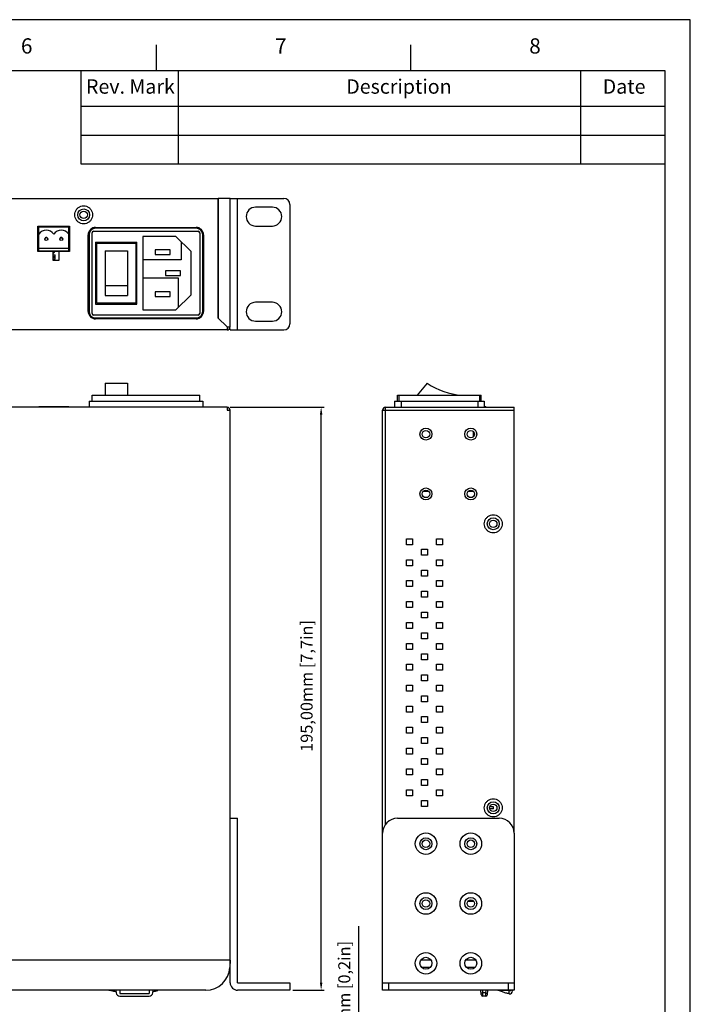
# Model space of a CAD drawing. Extents: x 89 to 803, y -23 to 482.
# Drawn here: x 578 to 803, y 153 to 482 of the extents above; entities that cross this region are included whole.
import ezdxf

# ---------------------------------------------------------------- set-up
doc = ezdxf.new("R2010")
doc.units = 0
doc.header["$LTSCALE"] = 46.255
doc.header["$PDMODE"] = 3
doc.header["$PDSIZE"] = 0.3125
doc.layers.get('0').update_dxf_attribs({"linetype": 'CONTINUOUS'})
doc.layers.get('DEFPOINTS').update_dxf_attribs({"linetype": 'CONTINUOUS'})
doc.layers.add('1-DIM', color=3, linetype='CONTINUOUS')
doc.styles.add('CHINESE', font='PMingLiU.ttf')
doc.dimstyles.new('ISO-25', dxfattribs={"dimtxt": 4, "dimasz": 2.5, "dimexe": 1, "dimexo": 1, "dimgap": 2, "dimtad": 1, "dimzin": 1, "dimtxsty": 'STANDARD', "dimcen": 0, "dimclrd": 1, "dimclre": 1, "dimclrt": 5, "dimazin": 3, "dimtfac": 1, "dimtofl": 0, "dimtmove": 0, "dimatfit": 3})

# ---------------------------------------------------------------- blocks, each defined once
blk = doc.blocks.new('*D7')
at = {"layer": '1-DIM', "color": 1}
for p, q in [((648.71, 352.42), (680.13, 352.42)), ((679.13, 159.92), (679.13, 349.92)), ((669.71, 157.42), (680.13, 157.42))]:
    blk.add_line(p, q, dxfattribs=at)
for points in [[(678.71, 349.92), (679.55, 349.92), (679.13, 352.42)], [(678.71, 159.92), (679.55, 159.92), (679.13, 157.42)]]:
    blk.add_solid(points, dxfattribs=at)
at = {"layer": 'DEFPOINTS', "color": 0}
for p in [(647.71, 352.42), (679.13, 352.42), (668.71, 157.42)]:
    blk.add_point(p, dxfattribs=at)
at = {"layer": '1-DIM', "color": 5, "insert": (674.8, 259.19), "char_height": 4, "attachment_point": 5, "rotation": 90}
blk.add_mtext('195,00mm [7,7in]', dxfattribs=at)
blk = doc.blocks.new('*D15')
at = {"color": 1}
for p, q in [((691.72, 128.38), (691.72, 178.88)), ((663.81, 125.88), (692.72, 125.88)), ((663.81, 119.58), (692.72, 119.58)), ((691.72, 117.08), (691.72, 114.58))]:
    blk.add_line(p, q, dxfattribs=at)
for points in [[(691.31, 128.38), (692.14, 128.38), (691.72, 125.88)], [(691.31, 117.08), (692.14, 117.08), (691.72, 119.58)]]:
    blk.add_solid(points, dxfattribs=at)
at = {"layer": 'DEFPOINTS', "color": 0}
for p in [(662.81, 125.88), (691.72, 125.88), (662.81, 119.58)]:
    blk.add_point(p, dxfattribs=at)
at = {"color": 5, "insert": (687.39, 154.88), "char_height": 4, "attachment_point": 5, "rotation": 90}
blk.add_mtext('6,30mm [0,2in]', dxfattribs=at)

msp = doc.modelspace()

# ---------------------------------------------------------------- linework, layer by layer
for p, q in [((802.601, 482.036), (88.601, 482.036)), ((802.601, -22.816), (802.601, 482.036))]:
    msp.add_line(p, q)
at = {"color": 5}
for p, q in [((624.101, 465.084), (624.101, 473.584)), ((709.101, 465.084), (709.101, 473.584)), ((114.101, 465.084), (794.101, 465.084)), ((598.709, 465.084), (598.709, 433.832)), ((631.36, 465.084), (631.36, 433.832)), ((765.864, 465.084), (765.864, 433.832)), ((794.101, 465.084), (794.101, -14.316)), ((598.709, 453.064), (794.101, 453.064)), ((598.709, 443.448), (794.101, 443.448)), ((598.709, 433.832), (794.101, 433.832))]:
    msp.add_line(p, q, dxfattribs=at)
at = {"linetype": 'CONTINUOUS'}
for p, q in [((212.809, 422.258), (644.609, 422.258)), ((644.609, 422.258), (644.609, 382.358)), ((648.709, 422.258), (644.709, 422.258)), ((644.709, 422.258), (644.709, 382.258)), ((648.709, 422.258), (666.709, 422.258)), ((648.709, 379.258), (648.709, 422.258)), ((651.209, 378.258), (651.209, 422.258)), ((662.809, 419.308), (657.209, 419.308)), ((668.709, 420.258), (668.709, 380.258)), ((584.409, 412.958), (595.009, 412.958)), ((584.409, 404.458), (584.409, 412.958)), ((594.709, 412.658), (584.709, 412.658)), ((584.709, 404.758), (584.709, 412.658)), ((586.709, 412.658), (586.709, 412.958)), ((587.709, 412.658), (587.709, 412.958)), ((591.709, 412.658), (591.709, 412.958)), ((592.709, 412.658), (592.709, 412.958)), ((594.709, 404.758), (594.709, 412.658)), ((595.009, 412.958), (595.009, 404.458)), ((603.709, 412.558), (637.309, 412.558)), ((637.309, 412.258), (603.709, 412.258)), ((657.209, 413.008), (662.809, 413.008)), ((601.209, 384.458), (601.209, 410.058)), ((601.509, 410.058), (601.509, 384.458)), ((602.509, 383.758), (602.509, 410.758)), ((603.009, 411.258), (638.009, 411.258)), ((630.509, 409.508), (619.509, 409.508)), ((619.509, 409.508), (619.509, 385.008)), ((635.709, 404.508), (630.509, 409.508)), ((638.509, 410.758), (638.509, 383.758)), ((639.509, 384.458), (639.509, 410.058)), ((639.809, 410.058), (639.809, 384.458)), ((584.409, 408.358), (584.709, 408.358)), ((584.409, 407.808), (584.709, 407.808)), ((584.409, 407.508), (584.709, 407.508)), ((584.409, 406.958), (584.709, 406.958)), ((584.709, 405.658), (594.709, 405.658)), ((603.709, 407.658), (617.509, 407.658)), ((603.709, 407.658), (603.709, 386.858)), ((604.109, 407.258), (617.109, 407.258)), ((604.109, 387.258), (604.109, 407.258)), ((617.109, 407.258), (617.109, 387.258)), ((617.509, 386.858), (617.509, 407.658)), ((632.359, 407.729), (632.359, 401.758)), ((589.509, 404.458), (584.409, 404.458)), ((584.709, 404.758), (594.709, 404.758)), ((585.509, 404.758), (585.509, 404.458)), ((586.059, 404.758), (586.059, 404.458)), ((586.359, 404.758), (586.359, 404.458)), ((586.909, 404.758), (586.909, 404.458)), ((591.409, 404.458), (589.509, 404.458)), ((589.509, 401.458), (589.509, 404.458)), ((589.509, 403.358), (590.209, 403.358)), ((589.509, 402.808), (590.209, 402.808)), ((589.509, 402.508), (590.209, 402.508)), ((589.509, 401.958), (590.209, 401.958)), ((590.209, 401.958), (590.209, 403.358)), ((595.009, 404.458), (591.409, 404.458)), ((591.409, 404.458), (591.409, 401.458)), ((591.709, 404.458), (591.709, 404.758)), ((606.859, 404.758), (614.359, 404.758)), ((606.859, 404.758), (606.859, 389.758)), ((614.359, 404.758), (614.359, 389.758)), ((628.609, 405.058), (623.609, 405.058)), ((623.609, 405.058), (623.609, 403.458)), ((623.609, 403.458), (628.609, 403.458)), ((628.609, 403.458), (628.609, 405.058)), ((635.709, 390.008), (635.709, 404.508)), ((591.409, 401.458), (589.509, 401.458)), ((632.359, 401.758), (619.509, 401.758)), ((619.509, 395.708), (631.259, 395.708)), ((632.109, 398.058), (627.109, 398.058)), ((627.109, 398.058), (627.109, 396.458)), ((627.109, 396.458), (632.109, 396.458)), ((631.259, 395.708), (631.259, 385.729)), ((632.109, 396.458), (632.109, 398.058)), ((606.859, 393.114), (614.359, 393.114)), ((606.859, 389.758), (614.359, 389.758)), ((628.609, 391.058), (623.609, 391.058)), ((623.609, 391.058), (623.609, 389.458)), ((623.609, 389.458), (628.609, 389.458)), ((628.609, 389.458), (628.609, 391.058)), ((630.509, 385.008), (635.709, 390.008)), ((603.709, 386.858), (617.509, 386.858)), ((617.109, 387.258), (604.109, 387.258)), ((662.809, 387.508), (657.209, 387.508)), ((638.009, 383.258), (603.009, 383.258)), ((603.709, 382.258), (637.309, 382.258)), ((619.509, 385.008), (630.509, 385.008)), ((644.609, 382.358), (647.709, 379.258)), ((637.309, 381.958), (603.709, 381.958)), ((647.709, 379.258), (648.709, 379.258)), ((647.709, 379.258), (647.709, 378.258)), ((657.209, 381.208), (662.809, 381.208)), ((647.709, 378.258), (209.709, 378.258)), ((648.709, 378.258), (648.709, 378.639)), ((648.709, 378.258), (666.709, 378.258)), ((606.859, 360.416), (614.359, 360.416)), ((606.859, 360.416), (606.859, 356.416)), ((614.359, 360.416), (614.359, 356.416)), ((714.549, 360.416), (711.193, 356.416)), ((602.509, 356.416), (638.509, 356.416)), ((602.509, 354.416), (602.509, 356.416)), ((638.509, 354.416), (638.509, 356.416)), ((704.693, 354.416), (704.693, 356.416)), ((704.693, 356.416), (732.693, 356.416)), ((705.193, 354.416), (705.193, 356.416)), ((732.193, 354.416), (732.193, 356.416)), ((732.693, 354.416), (732.693, 356.416)), ((647.709, 352.416), (209.709, 352.416)), ((584.709, 352.616), (594.709, 352.616)), ((584.709, 352.416), (584.709, 352.616)), ((594.709, 352.416), (594.709, 352.616)), ((601.509, 354.416), (639.509, 354.416)), ((601.509, 354.416), (601.509, 352.416)), ((639.509, 354.416), (639.509, 352.416)), ((647.709, 352.416), (647.709, 351.416)), ((700.693, 212.886), (700.693, 352.416)), ((700.693, 352.416), (743.693, 352.416)), ((703.693, 354.416), (703.693, 352.416)), ((703.693, 354.416), (733.693, 354.416)), ((705.893, 354.416), (705.893, 352.416)), ((731.493, 354.416), (731.493, 352.416)), ((733.693, 354.416), (733.693, 352.416)), ((733.693, 352.616), (734.093, 352.616)), ((734.093, 352.416), (734.093, 352.616)), ((743.693, 209.916), (743.693, 352.416)), ((647.709, 351.416), (648.709, 351.416)), ((648.709, 159.916), (648.709, 351.416)), ((699.693, 209.916), (699.693, 351.416)), ((699.693, 351.416), (743.693, 351.416)), ((729.943, 344.373), (729.943, 342.458)), ((715.05, 324.266), (713.335, 324.266)), ((730.05, 324.266), (728.335, 324.266)), ((707.693, 306.416), (707.693, 308.416)), ((707.693, 308.416), (709.693, 308.416)), ((709.693, 306.416), (707.693, 306.416)), ((709.693, 308.416), (709.693, 306.416)), ((717.693, 306.416), (717.693, 308.416)), ((717.693, 308.416), (719.693, 308.416)), ((719.693, 306.416), (717.693, 306.416)), ((719.693, 308.416), (719.693, 306.416)), ((712.693, 302.916), (712.693, 304.916)), ((712.693, 304.916), (714.693, 304.916)), ((714.693, 304.916), (714.693, 302.916)), ((707.693, 299.416), (707.693, 301.416)), ((707.693, 301.416), (709.693, 301.416)), ((709.693, 301.416), (709.693, 299.416)), ((714.693, 302.916), (712.693, 302.916)), ((717.693, 299.416), (717.693, 301.416)), ((717.693, 301.416), (719.693, 301.416)), ((719.693, 301.416), (719.693, 299.416)), ((709.693, 299.416), (707.693, 299.416)), ((712.693, 295.916), (712.693, 297.916)), ((712.693, 297.916), (714.693, 297.916)), ((714.693, 297.916), (714.693, 295.916)), ((719.693, 299.416), (717.693, 299.416)), ((707.693, 292.416), (707.693, 294.416)), ((707.693, 294.416), (709.693, 294.416)), ((709.693, 294.416), (709.693, 292.416)), ((714.693, 295.916), (712.693, 295.916)), ((717.693, 292.416), (717.693, 294.416)), ((717.693, 294.416), (719.693, 294.416)), ((719.693, 294.416), (719.693, 292.416)), ((709.693, 292.416), (707.693, 292.416)), ((712.693, 288.916), (712.693, 290.916)), ((712.693, 290.916), (714.693, 290.916)), ((714.693, 290.916), (714.693, 288.916)), ((719.693, 292.416), (717.693, 292.416)), ((707.693, 285.416), (707.693, 287.416)), ((707.693, 287.416), (709.693, 287.416)), ((709.693, 287.416), (709.693, 285.416)), ((714.693, 288.916), (712.693, 288.916)), ((717.693, 285.416), (717.693, 287.416)), ((717.693, 287.416), (719.693, 287.416)), ((719.693, 287.416), (719.693, 285.416)), ((709.693, 285.416), (707.693, 285.416)), ((712.693, 281.916), (712.693, 283.916)), ((712.693, 283.916), (714.693, 283.916)), ((714.693, 283.916), (714.693, 281.916)), ((719.693, 285.416), (717.693, 285.416)), ((707.693, 278.416), (707.693, 280.416)), ((707.693, 280.416), (709.693, 280.416)), ((709.693, 280.416), (709.693, 278.416)), ((714.693, 281.916), (712.693, 281.916)), ((717.693, 278.416), (717.693, 280.416)), ((717.693, 280.416), (719.693, 280.416)), ((719.693, 280.416), (719.693, 278.416)), ((709.693, 278.416), (707.693, 278.416)), ((712.693, 274.916), (712.693, 276.916)), ((712.693, 276.916), (714.693, 276.916)), ((714.693, 276.916), (714.693, 274.916)), ((719.693, 278.416), (717.693, 278.416)), ((707.693, 271.416), (707.693, 273.416)), ((707.693, 273.416), (709.693, 273.416)), ((709.693, 273.416), (709.693, 271.416)), ((714.693, 274.916), (712.693, 274.916)), ((717.693, 271.416), (717.693, 273.416)), ((717.693, 273.416), (719.693, 273.416)), ((719.693, 273.416), (719.693, 271.416)), ((709.693, 271.416), (707.693, 271.416)), ((719.693, 271.416), (717.693, 271.416)), ((712.693, 267.916), (712.693, 269.916)), ((712.693, 269.916), (714.693, 269.916)), ((714.693, 267.916), (712.693, 267.916)), ((714.693, 269.916), (714.693, 267.916)), ((707.693, 264.416), (707.693, 266.416)), ((707.693, 266.416), (709.693, 266.416)), ((709.693, 264.416), (707.693, 264.416)), ((709.693, 266.416), (709.693, 264.416)), ((717.693, 266.416), (719.693, 266.416)), ((717.693, 264.416), (717.693, 266.416)), ((719.693, 264.416), (717.693, 264.416)), ((719.693, 266.416), (719.693, 264.416)), ((712.693, 260.916), (712.693, 262.916)), ((712.693, 262.916), (714.693, 262.916)), ((714.693, 260.916), (712.693, 260.916)), ((714.693, 262.916), (714.693, 260.916)), ((707.693, 257.416), (707.693, 259.416)), ((707.693, 259.416), (709.693, 259.416)), ((709.693, 257.416), (707.693, 257.416)), ((709.693, 259.416), (709.693, 257.416)), ((717.693, 259.416), (719.693, 259.416)), ((717.693, 257.416), (717.693, 259.416)), ((719.693, 257.416), (717.693, 257.416)), ((719.693, 259.416), (719.693, 257.416)), ((712.693, 255.916), (714.693, 255.916)), ((712.693, 253.916), (712.693, 255.916)), ((714.693, 253.916), (712.693, 253.916)), ((714.693, 255.916), (714.693, 253.916)), ((707.693, 252.416), (709.693, 252.416)), ((707.693, 250.416), (707.693, 252.416)), ((709.693, 250.416), (707.693, 250.416)), ((709.693, 252.416), (709.693, 250.416)), ((717.693, 252.416), (719.693, 252.416)), ((717.693, 250.416), (717.693, 252.416)), ((719.693, 250.416), (717.693, 250.416)), ((719.693, 252.416), (719.693, 250.416)), ((712.693, 248.916), (714.693, 248.916)), ((712.693, 246.916), (712.693, 248.916)), ((714.693, 248.916), (714.693, 246.916)), ((707.693, 245.416), (709.693, 245.416)), ((707.693, 243.416), (707.693, 245.416)), ((709.693, 245.416), (709.693, 243.416)), ((714.693, 246.916), (712.693, 246.916)), ((717.693, 245.416), (719.693, 245.416)), ((717.693, 243.416), (717.693, 245.416)), ((719.693, 245.416), (719.693, 243.416)), ((709.693, 243.416), (707.693, 243.416)), ((712.693, 241.916), (714.693, 241.916)), ((712.693, 239.916), (712.693, 241.916)), ((714.693, 241.916), (714.693, 239.916)), ((719.693, 243.416), (717.693, 243.416)), ((707.693, 238.416), (709.693, 238.416)), ((707.693, 236.416), (707.693, 238.416)), ((709.693, 238.416), (709.693, 236.416)), ((714.693, 239.916), (712.693, 239.916)), ((717.693, 238.416), (719.693, 238.416)), ((717.693, 236.416), (717.693, 238.416)), ((719.693, 238.416), (719.693, 236.416)), ((709.693, 236.416), (707.693, 236.416)), ((712.693, 234.916), (714.693, 234.916)), ((712.693, 232.916), (712.693, 234.916)), ((714.693, 234.916), (714.693, 232.916)), ((719.693, 236.416), (717.693, 236.416)), ((707.693, 231.416), (709.693, 231.416)), ((707.693, 229.416), (707.693, 231.416)), ((709.693, 231.416), (709.693, 229.416)), ((714.693, 232.916), (712.693, 232.916)), ((717.693, 231.416), (719.693, 231.416)), ((717.693, 229.416), (717.693, 231.416)), ((719.693, 231.416), (719.693, 229.416)), ((709.693, 229.416), (707.693, 229.416)), ((712.693, 227.916), (714.693, 227.916)), ((712.693, 225.916), (712.693, 227.916)), ((714.693, 227.916), (714.693, 225.916)), ((719.693, 229.416), (717.693, 229.416)), ((707.693, 224.416), (709.693, 224.416)), ((707.693, 222.416), (707.693, 224.416)), ((709.693, 224.416), (709.693, 222.416)), ((714.693, 225.916), (712.693, 225.916)), ((717.693, 224.416), (719.693, 224.416)), ((717.693, 222.416), (717.693, 224.416)), ((719.693, 224.416), (719.693, 222.416)), ((709.693, 222.416), (707.693, 222.416)), ((712.693, 220.916), (714.693, 220.916)), ((712.693, 218.916), (712.693, 220.916)), ((714.693, 220.916), (714.693, 218.916)), ((719.693, 222.416), (717.693, 222.416)), ((714.693, 218.916), (712.693, 218.916)), ((736.773, 218.766), (735.537, 218.766)), ((736.773, 218.066), (735.537, 218.066)), ((736.773, 218.066), (736.773, 218.766)), ((648.709, 214.916), (651.209, 214.916)), ((651.209, 159.916), (651.209, 214.916)), ((704.693, 214.916), (738.693, 214.916)), ((699.693, 157.416), (699.693, 209.916)), ((743.693, 209.916), (743.693, 157.416)), ((730.233, 187.066), (728.153, 187.066)), ((648.709, 167.416), (340.042, 167.416)), ((648.709, 167.416), (648.582, 164.997)), ((715.925, 167.416), (712.461, 167.416)), ((715.59, 164.997), (712.796, 164.997)), ((730.925, 167.416), (727.461, 167.416)), ((730.59, 164.997), (727.796, 164.997)), ((651.209, 159.916), (668.709, 159.916)), ((668.709, 159.916), (668.709, 157.416)), ((699.693, 159.916), (743.693, 159.916)), ((701.693, 159.916), (701.693, 157.416)), ((741.693, 159.916), (741.693, 157.416)), ((640.593, 157.416), (337.375, 157.416)), ((610.498, 157.416), (610.596, 156.491)), ((611.777, 157.416), (611.834, 156.316)), ((611.789, 155.416), (621.628, 155.416)), ((611.834, 156.316), (621.583, 156.316)), ((621.64, 157.416), (621.583, 156.316)), ((622.822, 156.491), (622.919, 157.416)), ((668.709, 157.416), (651.209, 157.416)), ((743.693, 157.416), (699.693, 157.416)), ((732.663, 155.985), (732.588, 157.416)), ((733.234, 156.49), (733.186, 157.416)), ((734.209, 156.491), (733.234, 156.49)), ((734.153, 155.416), (733.262, 155.416)), ((734.209, 156.491), (734.306, 157.416)), ((734.749, 155.953), (734.903, 157.416)), ((743.169, 157.416), (743.156, 157.161))]:
    msp.add_line(p, q, dxfattribs=at)
for centre, radius in [((599.709, 416.758), 2), ((599.709, 416.758), 1.25), ((587.209, 408.658), 0.5), ((592.209, 408.658), 0.5), ((714.193, 343.416), 2), ((714.193, 343.416), 1.25), ((729.193, 343.416), 2), ((729.193, 343.416), 1.25), ((714.193, 323.416), 2), ((714.193, 323.416), 1.25), ((729.193, 323.416), 2), ((729.193, 323.416), 1.25), ((736.693, 313.416), 2), ((736.693, 313.416), 1.25), ((736.693, 218.416), 2), ((736.693, 218.416), 1.25), ((714.193, 206.416), 3.6), ((714.193, 206.416), 2), ((714.193, 206.416), 1.25), ((729.193, 206.416), 3.6), ((729.193, 206.416), 2), ((729.193, 206.416), 1.25), ((714.193, 186.416), 3.6), ((714.193, 186.416), 2), ((729.193, 186.416), 3.6), ((729.193, 186.416), 2), ((714.193, 186.416), 1.25), ((729.193, 186.416), 1.25), ((714.193, 166.416), 3.6), ((714.193, 166.416), 2), ((729.193, 166.416), 3.6), ((729.193, 166.416), 2)]:
    msp.add_circle(centre, radius, dxfattribs=at)
for centre, radius, start, end in [((666.709, 420.258), 2, 0, 90), ((657.209, 416.158), 3.15, 90, 270), ((662.809, 416.158), 3.15, 270, 90), ((603.709, 410.058), 2.5, 90, 180), ((603.709, 410.058), 2.2, 90, 180), ((637.309, 410.058), 2.5, 0, 90), ((637.309, 410.058), 2.2, 0, 90), ((583.709, 410.158), 1.2, 32.65848, 54.04647), ((583.709, 410.158), 1.2, 305.95353, 327.34152), ((583.709, 410.158), 1.5, 47.60166, 61.81097), ((583.709, 410.158), 1.5, 298.18903, 312.39834), ((587.209, 408.658), 3, 33.55731, 146.44269), ((592.209, 408.658), 3, 33.55731, 146.44269), ((603.009, 410.758), 0.5, 90, 180), ((638.009, 410.758), 0.5, 0, 90), ((583.709, 405.158), 1.2, 32.65848, 54.04647), ((583.709, 405.158), 1.5, 47.60166, 61.81097), ((583.709, 405.158), 1.2, 323.96019, 340.35395), ((583.709, 405.158), 1.5, 331.81097, 344.42727), ((588.709, 405.158), 1.5, 195.57273, 208.18903), ((588.709, 405.158), 1.2, 199.64605, 216.03981), ((588.709, 405.158), 1.2, 312.32358, 340.35395), ((588.709, 405.158), 1.5, 306, 344.42727), ((657.209, 384.358), 3.15, 90, 270), ((662.809, 384.358), 3.15, 270, 90), ((603.709, 384.458), 2.5, 180, 270), ((603.709, 384.458), 2.2, 180, 270), ((603.009, 383.758), 0.5, 180, 270), ((637.309, 384.458), 2.2, 270, 360), ((637.309, 384.458), 2.5, 270, 360), ((638.009, 383.758), 0.5, 270, 360), ((647.709, 379.258), 1, 270, 360), ((666.709, 380.258), 2, 270, 360), ((728.244, 381.332), 25, 236.78599, 265.2951), ((647.709, 351.416), 1, 0, 90), ((700.693, 351.416), 1, 90, 180), ((732.26, 351.016), 2.433, 35.30532, 41.11209), ((704.693, 209.916), 5, 90, 180), ((738.693, 209.916), 5, 0, 90), ((640.593, 165.416), 8, 270, 357), ((651.209, 159.916), 2.5, 180, 270), ((611.789, 156.616), 1.2, 186, 270.00567), ((621.628, 156.616), 1.2, 270, 353.99294), ((733.262, 156.016), 0.6, 183.00005, 270), ((734.153, 156.016), 0.6, 270, 353.99998), ((737.986, 156.016), 1.4, 66.98122, 82.32664), ((742.157, 157.214), 1, 260.7013, 357.00039)]:
    msp.add_arc(centre, radius, start, end, dxfattribs=at)
for points, start_tangent, end_tangent in [([(596.709, 416.758), (596.856, 417.687), (597.297, 418.542), (597.978, 419.209), (598.808, 419.62), (599.704, 419.758), (600.606, 419.621), (601.448, 419.202), (602.135, 418.522), (602.559, 417.698), (602.709, 416.758)], (0, 1), (-0.0000053, -1)), ([(602.709, 416.758), (602.561, 415.83), (602.12, 414.975), (601.439, 414.307), (600.609, 413.896), (599.713, 413.758), (598.811, 413.895), (597.969, 414.315), (597.282, 414.994), (596.859, 415.818), (596.709, 416.758)], (0, -1), (0.0000053, 1)), ([(587.209, 409.179), (587.105, 409.168), (587.005, 409.135), (586.914, 409.082), (586.837, 409.011), (586.776, 408.926), (586.733, 408.83), (586.711, 408.727), (586.709, 408.674)], (-1, 0), (-0.0000397, -1)), ([(587.709, 408.674), (587.706, 408.726), (587.684, 408.83), (587.642, 408.926), (587.58, 409.011), (587.503, 409.082), (587.412, 409.135), (587.313, 409.168), (587.209, 409.179)], (0.000004, 1), (-1, 0)), ([(592.209, 409.179), (592.105, 409.168), (592.005, 409.135), (591.914, 409.082), (591.837, 409.011), (591.776, 408.926), (591.733, 408.83), (591.711, 408.727), (591.709, 408.674)], (-1, 0), (-0.0000397, -1)), ([(592.709, 408.674), (592.706, 408.726), (592.684, 408.83), (592.642, 408.926), (592.58, 409.011), (592.503, 409.082), (592.412, 409.135), (592.313, 409.168), (592.209, 409.179)], (0.000004, 1), (-1, 0)), ([(736.693, 310.416), (735.764, 310.564), (734.909, 311.004), (734.242, 311.686), (733.831, 312.515), (733.693, 313.411), (733.83, 314.314), (734.249, 315.156), (734.929, 315.843), (735.753, 316.266), (736.693, 316.416)], (-1, 0), (1, -0.0000053)), ([(736.693, 316.416), (737.621, 316.268), (738.476, 315.828), (739.144, 315.146), (739.555, 314.316), (739.693, 313.421), (739.556, 312.518), (739.136, 311.676), (738.457, 310.989), (737.633, 310.566), (736.693, 310.416)], (1, 0), (-1, 0.0000053)), ([(736.693, 215.416), (735.764, 215.564), (734.909, 216.004), (734.242, 216.686), (733.831, 217.515), (733.693, 218.411), (733.83, 219.314), (734.249, 220.156), (734.929, 220.843), (735.753, 221.266), (736.693, 221.416)], (-1, 0), (1, -0.0000053)), ([(736.693, 221.416), (737.621, 221.268), (738.476, 220.828), (739.144, 220.146), (739.555, 219.316), (739.693, 218.421), (739.556, 217.518), (739.136, 216.676), (738.457, 215.989), (737.633, 215.566), (736.693, 215.416)], (1, 0), (-1, 0.0000053)), ([(608.146, 157.416), (608.823, 157.34), (608.945, 157.31)], (0.9999999, 0.0004491), (0.9678449, -0.2515478)), ([(608.945, 157.309), (610.4, 156.965)], (0.967151, -0.2542026), (0.9782926, -0.2072282)), ([(622.876, 156.936), (623.017, 156.965)], (0.979088, 0.2034373), (0.9782534, 0.2074134)), ([(623.017, 156.965), (624.472, 157.309)], (0.9782534, 0.2074134), (0.9671673, 0.2541406)), ([(732.635, 156.522), (732.716, 156.495), (732.936, 156.483), (733.234, 156.491)], (0.052336, -0.9986295), (0.9986593, 0.0517657)), ([(733.262, 155.416), (733.261, 155.463), (733.259, 155.525), (733.257, 155.621), (733.253, 155.758), (733.248, 155.947), (733.242, 156.193), (733.234, 156.49)], (-0.0261977, 0.9996568), (-0.0261917, 0.9996569)), ([(734.153, 155.416), (734.155, 155.461), (734.158, 155.522), (734.163, 155.619), (734.171, 155.759), (734.181, 155.951), (734.194, 156.197), (734.209, 156.491)], (0.0524938, 0.9986213), (0.0524254, 0.9986248)), ([(734.209, 156.491), (734.506, 156.468), (734.724, 156.468), (734.806, 156.491)], (0.99464, -0.1033986), (0.1045285, 0.9945219)), ([(741.48, 157.333), (740.97, 157.33), (740.497, 157.328), (740.095, 157.326), (739.771, 157.324), (739.509, 157.323), (739.298, 157.321), (739.126, 157.32), (738.989, 157.319), (738.88, 157.318), (738.795, 157.316), (738.729, 157.315), (738.676, 157.314), (738.633, 157.314), (738.534, 157.304)], (-0.9999863, -0.0052314), (-0.9847232, -0.1741272)), ([(741.995, 156.227), (740.916, 156.461), (739.734, 156.832), (738.534, 157.304)], (-0.9868595, 0.1615806), (-0.9203808, 0.3910233)), ([(741.989, 157.336), (741.48, 157.333)], (-0.9999815, -0.0060888), (-0.9999863, -0.0052314)), ([(741.995, 156.227), (741.987, 156.293), (741.982, 156.362), (741.978, 156.443), (741.976, 156.528), (741.976, 156.614), (741.976, 156.7), (741.977, 156.783), (741.979, 156.861), (741.981, 156.936), (741.982, 157.006), (741.984, 157.073), (741.986, 157.139), (741.987, 157.203), (741.988, 157.268), (741.989, 157.336)], (-0.1620375, 0.9867846), (0.0090603, 0.999959)), ([(741.989, 157.336), (742.562, 157.37)], (0.9755376, -0.2198325), (0.9425424, 0.3340866)), ([(742.562, 157.37), (742.633, 157.398)], (0.9425424, 0.3340866), (0.9142235, 0.4052102))]:
    msp.add_spline(points, degree=3, dxfattribs=dict(at, start_tangent=start_tangent, end_tangent=end_tangent))

# ---------------------------------------------------------------- texts
at = {"style": 'CHINESE'}
for s, height, p in [('Rev. Mark', 4.8081, (600.492, 457.283)), ('Description', 4.80808, (687.537, 457.283)), ('Date', 4.8081, (773.31, 457.283))]:
    msp.add_text(s, height=height, dxfattribs=at).set_placement(p)
at = {"color": 5, "char_height": 5.1, "width": 6.76447, "attachment_point": 1}
for s, insert in [('6', (578.724, 475.807)), ('7', (663.724, 475.807)), ('8', (748.724, 475.807))]:
    msp.add_mtext(s, dxfattribs=dict(at, insert=insert))

# ---------------------------------------------------------------- dimensions: what is measured, and where the dimension line sits
dim = msp.add_linear_dim(base=(691.725, 125.881), p1=(662.809, 119.581), p2=(662.809, 125.881), angle=90, dimstyle='ISO-25', override={"dimpost": 'mm'})
dim.commit()
dim.dimension.update_dxf_attribs({"geometry": '*D15', "text_midpoint": (691.725, 154.881), "dimtype": 160})
at = {"layer": '1-DIM'}
dim = msp.add_linear_dim(base=(679.129, 352.416), p1=(668.709, 157.416), p2=(647.709, 352.416), angle=90, dimstyle='ISO-25', override={"dimpost": 'mm'}, dxfattribs=at)
dim.commit()
dim.dimension.update_dxf_attribs({"geometry": '*D7', "text_midpoint": (679.129, 259.193), "dimtype": 160})

doc.saveas('drawing.dxf')
